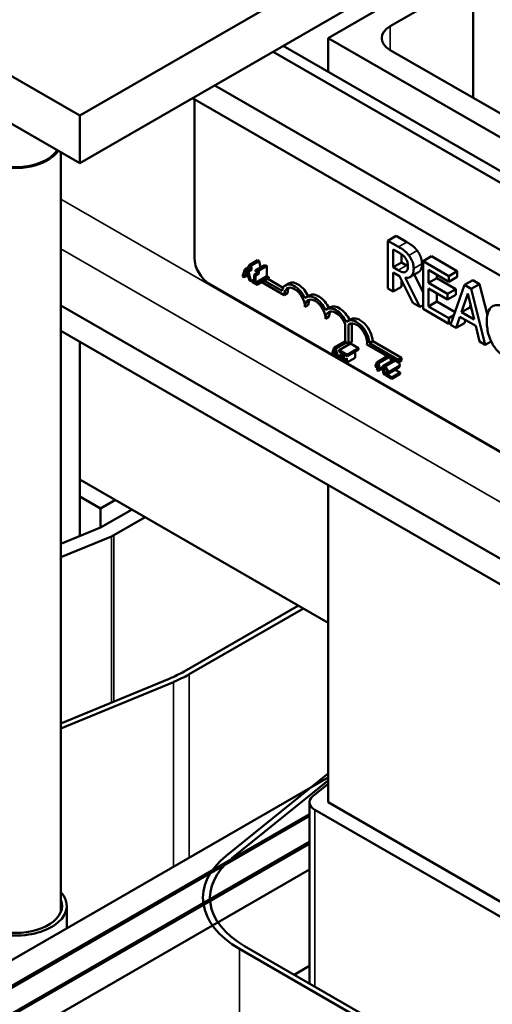
# Model space of a CAD drawing. Units: inches. Extents: x 1.5 to 64.5, y 0.7 to 50.3.
# Drawn here: x 49.2 to 51.2, y 35.1 to 39.3 of the extents above; entities that cross this region are included whole.
import ezdxf

# ---------------------------------------------------------------- set-up
doc = ezdxf.new("R2010")
doc.units = ezdxf.units.IN
doc.header["$LTSCALE"] = 3
doc.header["$MEASUREMENT"] = 0
doc.layers.add('Visible (ANSI)', color=7, linetype='Continuous', lineweight=50)
doc.layers.add('Visible Narrow (ANSI)', color=7, linetype='Continuous', lineweight=35)

msp = doc.modelspace()

# ---------------------------------------------------------------- linework, layer by layer
at = {"layer": 'Visible (ANSI)'}
for p, q in [((49.4407, 38.8939), (55.0976, 42.1599)), ((49.4407, 38.6898), (55.0976, 41.9558)), ((48.0265, 39.7104), (49.4407, 38.8939)), ((51.0317, 39.5308), (50.5014, 39.2246)), ((48.0265, 39.5063), (49.4407, 38.6898)), ((50.7665, 39.2756), (51.1201, 39.4797)), ((51.1201, 39.4797), (51.1201, 38.9694)), ((50.5014, 39.2246), (50.5014, 39.0808)), ((50.5014, 39.2246), (51.7388, 38.5102)), ((50.3096, 39.1915), (52.7845, 37.7626)), ((52.7412, 37.7376), (50.2663, 39.1665)), ((51.6504, 38.6632), (50.7665, 39.1736)), ((52.4919, 37.5936), (50.017, 39.0225)), ((52.3971, 37.5389), (49.9223, 38.9678)), ((49.93, 38.2848), (49.93, 38.9543)), ((49.4407, 38.6898), (49.4407, 38.8939)), ((49.3599, 38.7365), (49.3599, 35.4905)), ((50.791, 38.3791), (50.7557, 38.3587)), ((50.791, 38.3791), (50.8366, 38.3528)), ((50.8012, 38.3324), (50.7557, 38.3587)), ((50.7557, 38.3587), (50.7557, 38.1546)), ((50.7792, 38.2449), (50.7792, 38.3216)), ((50.7792, 38.3216), (50.8025, 38.3082)), ((50.8145, 38.3005), (50.8145, 38.2653)), ((50.9419, 38.292), (50.9065, 38.2716)), ((50.9419, 38.292), (51.0525, 38.2282)), ((50.1639, 38.2548), (50.16, 38.2436)), ((50.1992, 38.2752), (50.1639, 38.2548)), ((50.1708, 38.2508), (50.1639, 38.2548)), ((50.2062, 38.2712), (50.1708, 38.2508)), ((50.1747, 38.2351), (50.1708, 38.2508)), ((50.2266, 38.2527), (50.1913, 38.2323)), ((50.1992, 38.2752), (50.2062, 38.2712)), ((50.2354, 38.2545), (50.2001, 38.234)), ((50.2398, 38.2519), (50.2045, 38.2315)), ((50.2062, 38.2712), (50.2128, 38.2447)), ((50.2354, 38.2545), (50.2398, 38.2519)), ((50.2398, 38.2519), (50.2398, 38.2078)), ((50.8145, 38.2653), (50.7792, 38.2449)), ((50.8145, 38.2653), (50.8351, 38.2534)), ((51.0171, 38.2078), (50.9065, 38.2716)), ((50.9065, 38.2716), (50.9065, 38.0675)), ((50.1458, 38.2355), (50.1354, 38.2059)), ((50.1411, 38.2026), (50.145, 38.214)), ((50.153, 38.2094), (50.1411, 38.2026)), ((50.145, 38.214), (50.1612, 38.2047)), ((50.16, 38.2436), (50.1458, 38.2355)), ((50.1458, 38.2355), (50.1512, 38.2324)), ((50.1465, 38.2187), (50.1512, 38.2324)), ((50.1564, 38.2244), (50.1465, 38.2187)), ((50.1596, 38.2111), (50.1465, 38.2187)), ((50.1512, 38.2324), (50.1653, 38.2406)), ((50.1691, 38.2384), (50.155, 38.2302)), ((50.155, 38.2302), (50.1606, 38.227)), ((50.155, 38.2302), (50.1596, 38.2111)), ((50.16, 38.2436), (50.1653, 38.2406)), ((50.1606, 38.227), (50.1747, 38.2351)), ((50.171, 38.1853), (50.1606, 38.227)), ((50.1653, 38.2406), (50.1672, 38.2462)), ((50.1672, 38.2462), (50.1691, 38.2384)), ((50.1691, 38.2384), (50.1747, 38.2351)), ((50.199, 38.2211), (50.1848, 38.213)), ((50.1848, 38.213), (50.1903, 38.2098)), ((50.1848, 38.213), (50.1848, 38.1823)), ((50.1903, 38.2098), (50.2045, 38.218)), ((50.1903, 38.1792), (50.1903, 38.2098)), ((50.2398, 38.2078), (50.1903, 38.1792)), ((50.1913, 38.2323), (50.1913, 38.2278)), ((50.1913, 38.2278), (50.199, 38.2233)), ((50.199, 38.2233), (50.199, 38.2211)), ((50.199, 38.2211), (50.2045, 38.218)), ((50.2045, 38.2315), (50.2001, 38.234)), ((50.2045, 38.218), (50.2045, 38.2315)), ((50.2398, 38.2078), (50.2473, 38.2034)), ((50.7998, 38.233), (50.7792, 38.2449)), ((50.7792, 38.141), (50.7792, 38.2222)), ((50.7792, 38.2222), (50.8061, 38.2067)), ((50.8329, 38.2258), (50.8317, 38.2251)), ((50.8867, 38.2243), (50.8514, 38.2039)), ((50.8686, 38.2139), (50.9065, 38.1384)), ((50.93, 38.178), (50.93, 38.2339)), ((50.93, 38.2339), (51.0171, 38.1836)), ((50.9654, 38.2135), (50.9654, 38.1984)), ((51.0525, 38.2282), (51.0171, 38.2078)), ((51.0171, 38.1836), (51.0171, 38.2078)), ((51.0525, 38.2282), (51.0525, 38.204)), ((51.5914, 37.2521), (49.9937, 38.1746)), ((50.1354, 38.2059), (50.1411, 38.2026)), ((50.1612, 38.2047), (50.165, 38.1888)), ((50.165, 38.1888), (50.171, 38.1853)), ((50.1848, 38.1933), (50.171, 38.1853)), ((50.1848, 38.1912), (50.1771, 38.1868)), ((50.1848, 38.1823), (50.1771, 38.1868)), ((50.1771, 38.1868), (50.1771, 38.1818)), ((50.1771, 38.1818), (50.1978, 38.1698)), ((50.1978, 38.1748), (50.1903, 38.1792)), ((50.2473, 38.2034), (50.1978, 38.1748)), ((50.2473, 38.1984), (50.1978, 38.1698)), ((50.1978, 38.1698), (50.1978, 38.1748)), ((50.3136, 38.1266), (50.2183, 38.1816)), ((50.2287, 38.1876), (50.3042, 38.144)), ((50.2428, 38.1958), (50.3091, 38.1576)), ((50.2473, 38.2034), (50.2473, 38.1984)), ((50.3334, 38.1761), (50.3192, 38.1679)), ((50.8061, 38.2067), (50.862, 38.0932)), ((50.8145, 38.1896), (50.8145, 38.1614)), ((50.8925, 38.0756), (50.8296, 38.2007)), ((50.9654, 38.1984), (50.93, 38.178)), ((51.0112, 38.1311), (50.93, 38.178)), ((50.9654, 38.1984), (51.0466, 38.1515)), ((51.0525, 38.204), (51.0171, 38.1836)), ((51.0834, 38.1695), (51.0238, 37.9997)), ((51.1188, 38.1899), (51.0834, 38.1695)), ((51.1124, 38.1527), (51.0834, 38.1695)), ((51.1477, 38.1732), (51.1124, 38.1527)), ((51.1188, 38.1899), (51.1477, 38.1732)), ((51.1477, 38.1732), (51.1809, 38.0404)), ((50.3278, 38.1348), (50.3136, 38.1266)), ((50.4218, 38.1251), (50.4076, 38.1169)), ((50.7557, 38.1546), (50.7792, 38.141)), ((50.8145, 38.1614), (50.7792, 38.141)), ((50.93, 38.0781), (50.93, 38.1538)), ((50.93, 38.1538), (51.0112, 38.1069)), ((50.9654, 38.1334), (50.9654, 38.0985)), ((51.0466, 38.1515), (51.0112, 38.1311)), ((51.0112, 38.1069), (51.0112, 38.1311)), ((51.0466, 38.1273), (51.0112, 38.1069)), ((51.0466, 38.1515), (51.0466, 38.1273)), ((51.0701, 38.0533), (51.0973, 38.1336)), ((51.0973, 38.1336), (51.1247, 38.0217)), ((51.172, 37.9142), (51.1124, 38.1527)), ((53.0337, 35.9613), (49.3599, 38.0824)), ((50.4162, 38.0837), (50.402, 38.0756)), ((50.862, 38.0932), (50.8925, 38.0756)), ((50.9065, 38.0837), (50.8925, 38.0756)), ((50.9654, 38.0985), (50.93, 38.0781)), ((50.9654, 38.0985), (51.0428, 38.0538)), ((51.1093, 38.0849), (51.1055, 38.0737)), ((50.5101, 38.074), (50.496, 38.0659)), ((50.9065, 38.0675), (51.0171, 38.0036)), ((51.0171, 38.0278), (50.93, 38.0781)), ((51.0379, 38.0398), (51.0171, 38.0278)), ((51.1055, 38.0737), (51.0701, 38.0533)), ((51.1247, 38.0217), (51.0701, 38.0533)), ((51.1055, 38.0737), (51.1131, 38.0693)), ((50.5046, 38.0327), (50.4904, 38.0245)), ((50.5731, 37.9269), (50.5731, 38.002)), ((50.5985, 38.023), (50.5844, 38.0149)), ((50.5961, 38.004), (50.5879, 37.9993)), ((50.5879, 37.9993), (50.5879, 37.9183)), ((50.6021, 38.005), (50.6021, 37.9265)), ((51.0171, 38.0036), (51.0171, 38.0278)), ((51.0273, 38.0095), (51.0171, 38.0036)), ((51.0238, 37.9997), (51.0476, 37.986)), ((51.0476, 37.986), (51.0637, 38.0338)), ((51.083, 38.0064), (51.0476, 37.986)), ((51.0637, 38.0338), (51.1311, 37.9949)), ((51.0875, 38.02), (51.083, 38.0064)), ((53.0337, 35.8519), (49.3599, 37.973)), ((51.1311, 37.9949), (51.1472, 37.9285)), ((49.4407, 37.9264), (49.4407, 37.0959)), ((50.5731, 37.9294), (50.5266, 37.9026)), ((50.5778, 37.9241), (50.5335, 37.8986)), ((50.597, 37.9191), (50.5475, 37.8905)), ((50.5879, 37.9183), (50.5731, 37.9269)), ((50.5848, 37.9201), (50.5866, 37.913)), ((50.6021, 37.9265), (50.5879, 37.9183)), ((50.597, 37.9191), (50.6311, 37.8994)), ((50.7998, 37.8382), (50.6667, 37.9151)), ((50.6916, 37.929), (50.6775, 37.9208)), ((50.6775, 37.9208), (50.7998, 37.8502)), ((50.6916, 37.929), (50.8139, 37.8584)), ((51.1472, 37.9285), (51.172, 37.9142)), ((51.1968, 37.9286), (51.172, 37.9142)), ((50.5266, 37.9026), (50.5177, 37.8772)), ((50.5424, 37.8629), (50.5177, 37.8772)), ((50.5234, 37.8747), (50.5299, 37.894)), ((50.5333, 37.8804), (50.5234, 37.8747)), ((50.5365, 37.8671), (50.5234, 37.8747)), ((50.5271, 37.8718), (50.5264, 37.87)), ((50.5335, 37.8986), (50.5266, 37.9026)), ((50.5299, 37.894), (50.5365, 37.8671)), ((50.5424, 37.8629), (50.5335, 37.8986)), ((50.5566, 37.8711), (50.5424, 37.8629)), ((50.5816, 37.8708), (50.5475, 37.8905)), ((50.5475, 37.8905), (50.5475, 37.8847)), ((50.5475, 37.8847), (50.5618, 37.8765)), ((50.562, 37.8495), (50.5566, 37.8711)), ((50.5618, 37.8765), (50.5618, 37.8518)), ((50.5674, 37.8485), (50.5674, 37.8732)), ((50.5674, 37.8732), (50.5816, 37.865)), ((50.6311, 37.8994), (50.5816, 37.8708)), ((50.6311, 37.8936), (50.5816, 37.865)), ((50.5816, 37.865), (50.5816, 37.8708)), ((50.6169, 37.8854), (50.6169, 37.8586)), ((50.6311, 37.8994), (50.6311, 37.8936)), ((50.5264, 37.87), (50.5321, 37.8667)), ((50.5321, 37.8667), (50.5327, 37.8685)), ((50.534, 37.8678), (50.5321, 37.8667)), ((50.5522, 37.8686), (50.556, 37.8529)), ((50.556, 37.8529), (50.562, 37.8495)), ((50.5674, 37.8485), (50.5618, 37.8518)), ((50.5638, 37.8506), (50.562, 37.8495)), ((50.5815, 37.8567), (50.5674, 37.8485)), ((50.5759, 37.8534), (50.5759, 37.8415)), ((50.5759, 37.8415), (50.5815, 37.8382)), ((50.6169, 37.8586), (50.5815, 37.8382)), ((50.5815, 37.8382), (50.5815, 37.8567)), ((50.7085, 37.8387), (50.7022, 37.8206)), ((50.7076, 37.8175), (50.7119, 37.8301)), ((50.7538, 37.8648), (50.7085, 37.8387)), ((50.7155, 37.8346), (50.7085, 37.8387)), ((50.7119, 37.8301), (50.7161, 37.8126)), ((50.7607, 37.8608), (50.7155, 37.8346)), ((50.7218, 37.8093), (50.7155, 37.8346)), ((50.7804, 37.8494), (50.7335, 37.8223)), ((50.7664, 37.8575), (50.7699, 37.8434)), ((50.8139, 37.8584), (50.7998, 37.8502)), ((50.7998, 37.8502), (50.7998, 37.8382)), ((50.8139, 37.8464), (50.7998, 37.8382)), ((50.8139, 37.8584), (50.8139, 37.8464)), ((50.7076, 37.8175), (50.7022, 37.8206)), ((50.714, 37.8212), (50.7076, 37.8175)), ((50.7136, 37.8209), (50.7084, 37.8061)), ((50.7084, 37.8061), (50.7141, 37.8028)), ((50.7141, 37.8028), (50.7171, 37.812)), ((50.7259, 37.8096), (50.7141, 37.8028)), ((50.7218, 37.8093), (50.7161, 37.8126)), ((50.7335, 37.8161), (50.7218, 37.8093)), ((50.7241, 37.8107), (50.7341, 37.8049)), ((50.7326, 37.8114), (50.729, 37.8134)), ((50.7317, 37.815), (50.7326, 37.8114)), ((50.7335, 37.8223), (50.7335, 37.8154)), ((50.7335, 37.8154), (50.7338, 37.8152)), ((50.7341, 37.8049), (50.738, 37.789)), ((50.7439, 37.7856), (50.7364, 37.8155)), ((50.738, 37.789), (50.7439, 37.7856)), ((50.7467, 37.7872), (50.7439, 37.7856)), ((50.7502, 37.7929), (50.7467, 37.7909)), ((50.7467, 37.7909), (50.7467, 37.7839)), ((50.7551, 37.7901), (50.7488, 37.7937)), ((50.7729, 37.7745), (50.7521, 37.7865)), ((50.7692, 37.7983), (50.7551, 37.7901)), ((50.7951, 37.811), (50.7598, 37.7906)), ((50.8082, 37.7949), (50.7729, 37.7745)), ((50.8082, 37.7892), (50.7729, 37.7688)), ((50.7878, 37.8067), (50.8082, 37.7949)), ((50.8082, 37.7949), (50.8082, 37.7892)), ((50.7467, 37.7839), (50.7729, 37.7688)), ((50.7729, 37.7688), (50.7729, 37.7745)), ((50.5014, 36.7261), (49.4407, 37.3385)), ((50.5014, 37.314), (50.5014, 35.9586)), ((49.5291, 37.214), (49.4407, 37.265)), ((49.5927, 37.2507), (49.5291, 37.214)), ((49.5291, 37.214), (49.5291, 37.1323)), ((49.6634, 37.2099), (49.5291, 37.1323)), ((49.5857, 37.0997), (49.72, 37.1772)), ((49.5291, 37.1323), (49.3599, 37.0625)), ((49.3599, 37.0058), (49.5756, 37.0947)), ((50.3741, 36.7996), (49.8862, 36.5179)), ((49.9074, 36.5057), (50.3953, 36.7873)), ((49.8226, 36.4868), (49.3599, 36.296)), ((49.3599, 36.2747), (49.8401, 36.4727)), ((50.5014, 36.0647), (47.5563, 34.3644)), ((50.5014, 36.0818), (50.066, 35.7299)), ((50.0904, 35.7198), (50.5014, 36.052)), ((50.5014, 36.0381), (50.4363, 35.9854)), ((50.4214, 35.1842), (50.4214, 35.9586)), ((52.9762, 34.5297), (50.5014, 35.9586)), ((50.4214, 35.9083), (47.6517, 34.3093)), ((50.4214, 35.9002), (47.6588, 34.3052)), ((50.4448, 35.9259), (52.9197, 34.4971)), ((50.4214, 35.7899), (47.7543, 34.2501)), ((47.7613, 34.246), (50.4214, 35.7818)), ((50.4214, 35.6715), (47.8568, 34.1909)), ((49.3849, 35.4201), (49.3849, 35.5163)), ((50.1231, 35.3319), (52.1701, 34.1501)), ((52.1914, 34.1623), (50.1443, 35.3442)), ((50.4214, 35.2592), (50.3564, 35.2217))]:
    msp.add_line(p, q, dxfattribs=at)
for centre, major_axis, start_param, end_param in [((50.8549, 39.2246), (-0.125, 0), 5.497787, 7.068583), ((49.9937, 38.9176), (-0.045, 0.0779), 0.66287, 0.785398), ((49.1639, 38.7823), (0.196, 0), 2.84601, 5.932245), ((49.1639, 38.7823), (0.19, 0), 2.979193, 5.946949), ((49.9937, 38.2481), (-0.045, 0.0779), 0.785398, 2.356194), ((50.3578, 38.1011), (-0.0386, 0.0669), 4.554306, 6.87702), ((50.3578, 38.1011), (-0.0312, 0.0541), 3.926991, 7.068583), ((50.372, 38.1093), (-0.0386, 0.0669), 4.56692, 6.283185), ((50.372, 38.1093), (-0.0312, 0.0541), 0.228251, 0.785398), ((50.4462, 38.0501), (-0.0386, 0.0669), 4.554306, 6.441268), ((50.4604, 38.0582), (-0.0386, 0.0669), 4.56692, 6.283185), ((50.4462, 38.0501), (-0.0313, 0.0541), 3.926991, 7.068583), ((50.4604, 38.0582), (-0.0313, 0.0541), 0.228251, 0.785398), ((50.5346, 37.999), (-0.0386, 0.0669), 4.554306, 6.441268), ((50.5346, 37.999), (-0.0313, 0.0541), 4.442652, 7.068583), ((50.5487, 38.0072), (-0.0313, 0.0541), 0.228251, 0.785398), ((50.5487, 38.0072), (-0.0386, 0.0669), 4.56692, 6.283185), ((50.623, 37.948), (-0.0386, 0.0669), 3.99497, 6.441268), ((50.623, 37.948), (-0.0313, 0.0541), 3.775141, 6.414788), ((50.6371, 37.9562), (-0.0386, 0.0669), 3.99497, 6.283185), ((49.5291, 37.1323), (0.08, 0), 5.332638, 5.497787), ((49.5291, 36.7241), (-0.505, 0), 2.191046, 2.356194), ((49.5291, 36.7241), (0.535, 0), 5.332638, 5.497787), ((50.5014, 35.9586), (-0.08, 0), 5.662936, 7.068583), ((50.5014, 35.5504), (-0.535, 0), 5.662936, 7.068583), ((50.5014, 35.5504), (-0.505, 0), 5.662936, 7.068583), ((49.1639, 35.5163), (0.221, 0), 4.638344, 6.763439), ((49.1639, 35.5163), (0.201, 0), 4.600683, 6.5067)]:
    msp.add_ellipse(centre, major_axis=major_axis, ratio=0.57735, start_param=start_param, end_param=end_param, dxfattribs=at)
for points, degree in [([(50.8366, 38.3528), (50.8518, 38.344), (50.8722, 38.3284), (50.8816, 38.3161)], 2), ([(50.8816, 38.3161), (50.8909, 38.3038), (50.9016, 38.2759), (50.9016, 38.2598)], 2), ([(50.2266, 38.2527), (50.2283, 38.2517), (50.2297, 38.2511)], 2), ([(50.8351, 38.2534), (50.8386, 38.2514), (50.8417, 38.2498)], 2), ([(50.7504, 37.7928), (50.7494, 37.7923), (50.7482, 37.7916), (50.7467, 37.7909)], 3), ([(50.7689, 37.7979), (50.769, 37.798), (50.7691, 37.7981), (50.7692, 37.7983)], 3), ([(50.7986, 37.8132), (50.797, 37.8121), (50.7951, 37.811)], 2), ([(50.8043, 37.8183), (50.8033, 37.8167), (50.8003, 37.8143), (50.7986, 37.8132)], 2), ([(50.8065, 37.8268), (50.8065, 37.8239), (50.8053, 37.8198), (50.8043, 37.8183)], 2)]:
    msp.add_open_spline(points, degree=degree, dxfattribs=at)
for points, degree, knots in [([(50.8462, 38.2957), (50.8432, 38.2997), (50.84, 38.3034), (50.8334, 38.3102), (50.8301, 38.3132), (50.8183, 38.3222), (50.8097, 38.3275), (50.8012, 38.3324)], 3, [-0.1677598, -0.1677598, -0.1677598, -0.1677598, -0.1290227, -0.1290227, -0.0915306, -0.0915306, 0, 0, 0, 0]), ([(50.8025, 38.3082), (50.8065, 38.3059), (50.8138, 38.3015), (50.8237, 38.2931), (50.8273, 38.2894), (50.8306, 38.285)], 3, [-0.1096682, -0.1096682, -0.1096682, -0.1096682, -0.0421512, -0.0421512, 0, 0, 0, 0]), ([(50.8663, 38.2394), (50.8663, 38.2451), (50.8658, 38.2512), (50.8635, 38.262), (50.8619, 38.2674), (50.8555, 38.2818), (50.8513, 38.289), (50.8462, 38.2957)], 3, [-0.2014197, -0.2014197, -0.2014197, -0.2014197, -0.1216699, -0.1216699, -0.0648422, -0.0648422, 0, 0, 0, 0]), ([(50.8306, 38.285), (50.8326, 38.2823), (50.8344, 38.2794), (50.8377, 38.2729), (50.8387, 38.2699), (50.8411, 38.2619), (50.8418, 38.2565), (50.8418, 38.2514)], 3, [-0.08503315, -0.08503315, -0.08503315, -0.08503315, -0.06740103, -0.06740103, -0.04703786, -0.04703786, 0, 0, 0, 0]), ([(50.8418, 38.2514), (50.8418, 38.2476), (50.8415, 38.2438), (50.8403, 38.237), (50.8395, 38.2343), (50.8368, 38.229), (50.8346, 38.2266), (50.8317, 38.2251)], 3, [-0.09760014, -0.09760014, -0.09760014, -0.09760014, -0.07012214, -0.07012214, -0.04247941, -0.04247941, 0, 0, 0, 0]), ([(50.9016, 38.2598), (50.9016, 38.2375), (50.8894, 38.2259), (50.8867, 38.2243)], 2, [0, 0, 0, 1, 1.233161, 1.233161, 1.233161]), ([(50.2001, 38.234), (50.2, 38.2334), (50.1999, 38.2328), (50.1996, 38.2317), (50.1995, 38.2313), (50.199, 38.2306), (50.1986, 38.2303), (50.198, 38.23), (50.1975, 38.2299), (50.195, 38.2303), (50.1931, 38.2312), (50.1913, 38.2323)], 3, [-0.1005438, -0.1005438, -0.1005438, -0.1005438, -0.0762723, -0.0762723, -0.0553229, -0.0553229, -0.032618, -0.032618, -0.0195337, -0.0195337, 0, 0, 0, 0]), ([(50.8317, 38.2251), (50.8299, 38.2241), (50.8278, 38.2235), (50.8222, 38.2232), (50.8193, 38.2241), (50.8121, 38.2264), (50.8059, 38.2295), (50.7998, 38.233)], 3, [-0.08808645, -0.08808645, -0.08808645, -0.08808645, -0.07878701, -0.07878701, -0.06541676, -0.06541676, 0, 0, 0, 0]), ([(50.8296, 38.2007), (50.8339, 38.2001), (50.8381, 38.2), (50.8458, 38.2013), (50.8492, 38.2025), (50.8583, 38.2082), (50.861, 38.2135), (50.8651, 38.2227), (50.8663, 38.2307), (50.8663, 38.2394)], 3, [-0.1541803, -0.1541803, -0.1541803, -0.1541803, -0.1350939, -0.1350939, -0.1169397, -0.1169397, -0.0811847, -0.0811847, 0, 0, 0, 0]), ([(51.2582, 38.0722), (51.252, 38.0758), (51.2458, 38.0787), (51.2339, 38.0826), (51.2285, 38.0837), (51.2146, 38.084), (51.2071, 38.0818), (51.2008, 38.0772)], 3, [-0.23334, -0.23334, -0.23334, -0.23334, -0.1660631, -0.1660631, -0.1028925, -0.1028925, 0, 0, 0, 0]), ([(51.2008, 38.0772), (51.1933, 38.0718), (51.188, 38.0638), (51.1822, 38.0475), (51.1787, 38.0354), (51.1787, 38.0122)], 3, [-0.5727352, -0.5727352, -0.5727352, -0.5727352, -0.2159414, -0.2159414, 0, 0, 0, 0]), ([(51.1787, 38.0122), (51.1787, 37.9903), (51.1818, 37.9715), (51.1902, 37.9434), (51.1948, 37.9318), (51.2009, 37.9207)], 3, [-0.2355804, -0.2355804, -0.2355804, -0.2355804, -0.0970857, -0.0970857, 0, 0, 0, 0]), ([(51.2009, 37.9207), (51.2044, 37.9143), (51.2082, 37.9081), (51.2167, 37.8964), (51.2213, 37.891), (51.2334, 37.8784), (51.2438, 37.8691), (51.2578, 37.861)], 3, [-0.3453931, -0.3453931, -0.3453931, -0.3453931, -0.2478358, -0.2478358, -0.150467, -0.150467, 0, 0, 0, 0]), ([(50.8024, 37.8397), (50.8028, 37.8392), (50.8065, 37.833), (50.8065, 37.8268)], 2, [0.894189, 0.894189, 0.894189, 1, 2, 2, 2]), ([(50.7443, 37.819), (50.7423, 37.8202), (50.7403, 37.821), (50.7375, 37.8217), (50.7352, 37.8223), (50.7335, 37.8223)], 3, [-0.0691937, -0.0691937, -0.0691937, -0.0691937, -0.02068373, -0.02068373, 0, 0, 0, 0]), ([(50.7338, 37.8152), (50.7343, 37.8153), (50.735, 37.8154), (50.7359, 37.8155), (50.7367, 37.8156), (50.7379, 37.8155)], 3, [-0.04016296, -0.04016296, -0.04016296, -0.04016296, -0.01380426, -0.01380426, 0, 0, 0, 0]), ([(50.7379, 37.8155), (50.7389, 37.8154), (50.7399, 37.8152), (50.7414, 37.8147), (50.7425, 37.8144), (50.7439, 37.8136)], 3, [-0.04725292, -0.04725292, -0.04725292, -0.04725292, -0.0155311, -0.0155311, 0, 0, 0, 0]), ([(50.7439, 37.8136), (50.7453, 37.8128), (50.7462, 37.812), (50.7477, 37.8105), (50.7485, 37.8096), (50.7491, 37.8086)], 3, [-0.0167019, -0.0167019, -0.0167019, -0.0167019, -0.00937535, -0.00937535, 0, 0, 0, 0]), ([(50.757, 37.7982), (50.757, 37.7993), (50.7569, 37.8004), (50.7566, 37.8025), (50.7564, 37.8036), (50.7555, 37.8064), (50.7547, 37.8081), (50.753, 37.8111), (50.7519, 37.8128), (50.7483, 37.8164), (50.7463, 37.8179), (50.7443, 37.819)], 3, [-0.0959954, -0.0959954, -0.0959954, -0.0959954, -0.07980065, -0.07980065, -0.06487587, -0.06487587, -0.04062092, -0.04062092, -0.02135969, -0.02135969, 0, 0, 0, 0]), ([(50.7512, 37.8012), (50.7512, 37.7999), (50.7511, 37.7987), (50.7505, 37.7965), (50.75, 37.7955), (50.7492, 37.7943), (50.749, 37.794), (50.7488, 37.7937)], 3, [-0.07149243, -0.07149243, -0.07149243, -0.07149243, -0.05605175, -0.05605175, -0.04006474, -0.04006474, -0.03450232, -0.03450232, -0.03450232, -0.03450232]), ([(50.7491, 37.8086), (50.7495, 37.8081), (50.7497, 37.8075), (50.7503, 37.8063), (50.7505, 37.8057), (50.7509, 37.8044), (50.7512, 37.8031), (50.7512, 37.8012)], 3, [-0.04464707, -0.04464707, -0.04464707, -0.04464707, -0.03129217, -0.03129217, -0.01729254, -0.01729254, 0, 0, 0, 0]), ([(50.7521, 37.7865), (50.7537, 37.7873), (50.7557, 37.7884), (50.7588, 37.79), (50.7606, 37.791), (50.7633, 37.7928)], 3, [-0.0877772, -0.0877772, -0.0877772, -0.0877772, -0.0421983, -0.0421983, 0, 0, 0, 0]), ([(50.7551, 37.7901), (50.7556, 37.791), (50.7561, 37.7921), (50.7566, 37.794), (50.757, 37.7955), (50.757, 37.7982)], 3, [-0.06613821, -0.06613821, -0.06613821, -0.06613821, -0.02522384, -0.02522384, 0, 0, 0, 0]), ([(50.7633, 37.7928), (50.7644, 37.7935), (50.7654, 37.7942), (50.7668, 37.7954), (50.7679, 37.7964), (50.7689, 37.7979)], 3, [-0.07398698, -0.07398698, -0.07398698, -0.07398698, -0.02226792, -0.02226792, 0, 0, 0, 0])]:
    msp.add_open_spline(points, degree=degree, knots=knots, dxfattribs=at)
at = {"layer": 'Visible Narrow (ANSI)'}
for p, q in [((50.7665, 39.2756), (50.7665, 39.1736)), ((49.3599, 38.5364), (52.8034, 36.5483)), ((50.8366, 38.3528), (50.8012, 38.3324)), ((53.0337, 36.203), (49.3599, 38.3241)), ((50.8816, 38.3161), (50.8462, 38.2957)), ((50.8351, 38.2534), (50.7998, 38.233)), ((50.9016, 38.2598), (50.8663, 38.2394)), ((50.7887, 37.8446), (50.7443, 37.819)), ((50.8065, 37.8268), (50.757, 37.7982)), ((50.7986, 37.8132), (50.7633, 37.7928)), ((50.8043, 37.8183), (50.7689, 37.7979)), ((49.5756, 36.3849), (49.5756, 37.0947)), ((49.5857, 36.3891), (49.5857, 37.0997)), ((49.9074, 35.7218), (49.9074, 36.5057)), ((49.8401, 35.6829), (49.8401, 36.4727)), ((50.4448, 35.1707), (50.4448, 35.9259)), ((50.1231, 30.1798), (50.1231, 35.3319))]:
    msp.add_line(p, q, dxfattribs=at)

doc.saveas('drawing.dxf')
